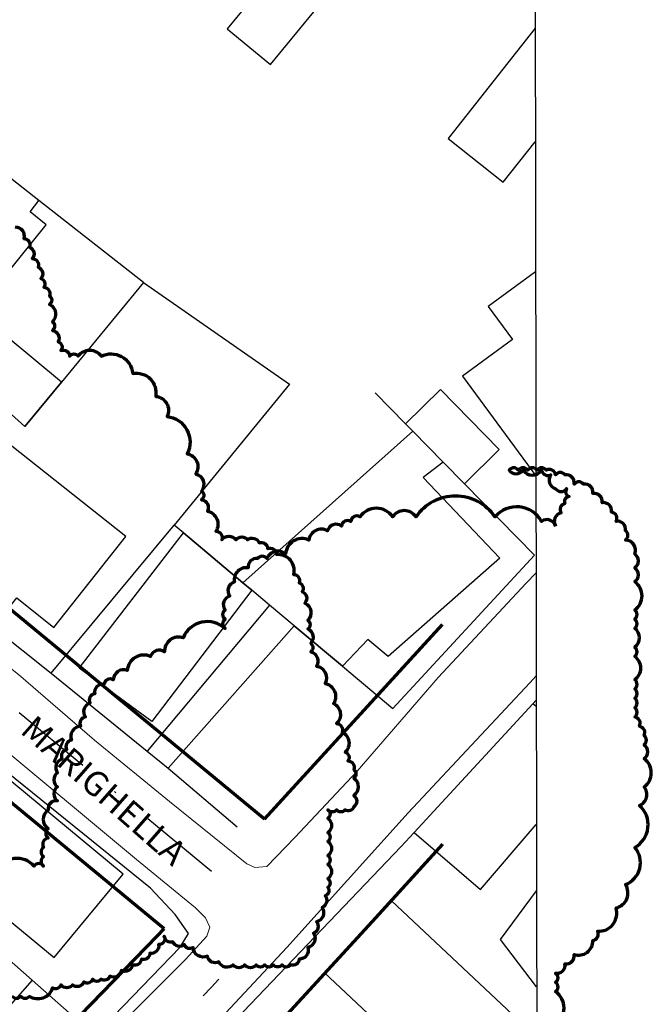
# Model space of a CAD drawing. Units: millimetres. Extents: x 280690 to 283183, y 1668800 to 1671576.
# Drawn here: x 283099 to 283138, y 1669588 to 1669648 of the extents above; entities that cross this region are included whole.
import ezdxf

# ---------------------------------------------------------------- set-up
doc = ezdxf.new("R2010")
doc.units = ezdxf.units.MM
doc.header["$MEASUREMENT"] = 0
doc.linetypes.add('DASHDOT', pattern=[1, 0.5, -0.25, 0, -0.25])
for name, color, linetype in [('_eixo', 30, 'DASHDOT'), ('Edificacoes', 2, 'Continuous'), ('Muro_Grade', 8, 'Continuous'), ('Topon_de_Vias', 7, 'Continuous')]:
    doc.layers.add(name, color=color, linetype=linetype)
doc.layers.add('Malha', color=7, linetype='Continuous', plot=False)
for name, color, linetype, lineweight in [('Pavimentacao_Asfaltica_Mfio', 10, 'Continuous', 30), ('Pavimentacao_Asfaltica_S_Mfio', 10, 'Continuous', 15), ('Pavimentacao_Nao_Asfaltica_S_Mfio', 10, 'Continuous', 15)]:
    doc.layers.add(name, color=color, linetype=linetype, lineweight=lineweight)
doc.styles.add('Arial', font='arial.ttf', dxfattribs={"height": 1.5})

msp = doc.modelspace()

# ---------------------------------------------------------------- linework, layer by layer
at = {"layer": '_eixo', "ltscale": 10, "flags": 128}
for points in [[(283111.016, 1669596.092), (283079.884, 1669621.745), (283051.496, 1669645.138)], [(283063.599, 1669525.111), (283067.41, 1669540.143), (283071.44, 1669548.564), (283079.659, 1669558.054), (283090.2, 1669568.302), (283099.563, 1669577.332), (283111.009, 1669589.074), (283111.472, 1669589.578)]]:
    msp.add_lwpolyline(points, dxfattribs=at)
at = {"layer": 'Defpoints', "color": 2, "lineweight": 70, "flags": 128}
for points in [[(283114.243, 1669599.263), (283082.746, 1669625.218), (283053.993, 1669648.912)], [(283108.154, 1669592.619), (283077.023, 1669618.272), (283048.635, 1669641.666)], [(283114.243, 1669599.263), (283125.019, 1669611.054)], [(283068.38, 1669525.66), (283071.662, 1669538.604), (283075.238, 1669546.076), (283082.934, 1669554.962), (283093.331, 1669565.069), (283102.737, 1669574.141), (283114.28, 1669585.982), (283120.775, 1669593.069), (283125.039, 1669597.735)], [(283058.829, 1669524.608), (283063.158, 1669541.682), (283067.642, 1669551.053), (283076.384, 1669561.146), (283087.07, 1669571.535), (283096.39, 1669580.523), (283107.738, 1669592.165), (283108.154, 1669592.619)]]:
    msp.add_lwpolyline(points, dxfattribs=at)
at = {"layer": 'Defpoints', "color": 2, "lineweight": 70}
for points in [[(283099.119, 1669635.114, -0.520567), (283099.641, 1669634.419, -0.520567), (283099.641, 1669634.419, -0.520567), (283099.989, 1669633.897, -0.520567), (283099.989, 1669633.897, -0.520567), (283100.163, 1669633.202, -0.520567), (283100.163, 1669633.202, -0.520567), (283100.511, 1669632.681, -0.520567), (283100.511, 1669632.681, -0.520567), (283100.685, 1669631.985, -0.520567), (283100.685, 1669631.985, -0.520567), (283100.859, 1669631.464, -0.520567), (283100.859, 1669631.464, -0.520567), (283101.206, 1669630.942, -0.520567), (283101.206, 1669630.942, -0.520567), (283101.206, 1669630.421, -0.520567), (283101.206, 1669630.421, -0.520567), (283101.38, 1669629.378, -0.520567), (283101.38, 1669629.378, -0.520567), (283101.38, 1669628.856, -0.520567), (283101.38, 1669628.856, -0.520567), (283101.728, 1669628.161, -0.520567), (283101.728, 1669628.161, -0.520567), (283101.902, 1669627.64, -0.520567), (283101.902, 1669627.64, -0.520567), (283102.424, 1669627.292, -0.520567), (283102.424, 1669627.292, -0.520567), (283102.946, 1669627.292, -0.520567), (283102.946, 1669627.292, -0.520567), (283104.338, 1669627.292, -0.520567), (283104.338, 1669627.292, -0.520567), (283106.251, 1669626.249, -0.520567), (283106.251, 1669626.249, -0.520567), (283107.643, 1669624.858, -0.520567), (283107.643, 1669624.858, -0.520567), (283108.338, 1669623.642, -0.520567), (283108.338, 1669623.642, -0.520567), (283109.556, 1669621.382, -0.520567), (283109.556, 1669621.382, -0.520567), (283110.078, 1669620.165, -0.520567), (283110.078, 1669620.165, -0.520567), (283110.426, 1669619.122, -0.520567), (283110.426, 1669619.122, -0.520567), (283110.426, 1669618.601, -0.520567), (283110.426, 1669618.601, -0.520567), (283110.774, 1669617.905, -0.520567), (283110.774, 1669617.905, -0.520567), (283111.296, 1669616.689, -0.520567), (283111.296, 1669616.689, -0.520567), (283111.643, 1669616.167, -0.520567), (283111.643, 1669616.167, -0.520567), (283112.513, 1669616.167, -0.520567), (283112.513, 1669616.167, -0.520567), (283113.209, 1669616.167, -0.520567), (283113.209, 1669616.167, -0.520567), (283113.905, 1669615.993, -0.520567), (283113.905, 1669615.993, -0.520567), (283114.427, 1669615.646, -0.520567), (283114.427, 1669615.646, -0.520567), (283114.949, 1669615.298, -0.520567), (283114.949, 1669615.298, -0.520567), (283115.992, 1669614.081, -0.520567), (283115.992, 1669614.081, -0.520567), (283116.34, 1669613.56, -0.520567), (283116.34, 1669613.56, -0.520567), (283116.514, 1669613.038, -0.520567), (283116.514, 1669613.038, -0.520567), (283116.688, 1669612.343, -0.520567), (283116.688, 1669612.343, -0.520567), (283116.862, 1669611.3, -0.520567), (283116.862, 1669611.3, -0.520567), (283116.862, 1669610.778, -0.520567), (283116.862, 1669610.778, -0.520567), (283117.036, 1669609.909, -0.520567), (283117.036, 1669609.909, -0.520567), (283117.036, 1669609.388, -0.520567), (283117.036, 1669609.388, -0.520567), (283117.384, 1669608.519, -0.520567), (283117.384, 1669608.519, -0.520567), (283117.906, 1669607.476, -0.520567), (283117.906, 1669607.476, -0.520567), (283118.428, 1669606.259, -0.520567), (283118.428, 1669606.259, -0.520567), (283118.602, 1669605.042, -0.520567), (283118.602, 1669605.042, -0.520567), (283118.949, 1669604.521, -0.520567), (283118.949, 1669604.521, -0.520567), (283119.123, 1669603.304, -0.520567), (283119.123, 1669603.304, -0.520567), (283119.297, 1669602.782, -0.520567), (283119.297, 1669602.782, -0.520567), (283119.645, 1669602.261, -0.520567), (283119.645, 1669602.261, -0.520567), (283119.645, 1669601.739, -0.520567), (283119.645, 1669601.739, -0.520567), (283119.645, 1669600.697, -0.520567), (283119.645, 1669600.697, -0.520567), (283119.645, 1669600.001, -0.520567), (283119.645, 1669600.001, -0.520567), (283119.123, 1669599.827, -0.520567), (283119.123, 1669599.827, -0.520567), (283118.602, 1669599.827, -0.520567), (283118.602, 1669599.827, -0.520567), (283118.08, 1669599.827, -0.520567), (283118.08, 1669599.827, -0.520567), (283118.08, 1669599.306, -0.520567), (283118.08, 1669599.306, -0.520567), (283118.08, 1669598.437, -0.520567), (283118.08, 1669598.437, -0.520567), (283118.08, 1669597.915, -0.520567), (283118.08, 1669597.915, -0.520567), (283118.08, 1669597.046, -0.520567), (283118.08, 1669597.046, -0.520567), (283118.08, 1669596.525, -0.520567), (283118.08, 1669596.525, -0.520567), (283118.08, 1669595.656, -0.520567), (283118.08, 1669595.656, -0.520567), (283118.08, 1669595.134, -0.520567), (283118.08, 1669595.134, -0.520567), (283117.906, 1669594.613, -0.520567), (283117.906, 1669594.613, -0.520567), (283117.732, 1669593.917, -0.520567), (283117.732, 1669593.917, -0.520567), (283117.384, 1669593.048, -0.520567), (283117.384, 1669593.048, -0.520567), (283117.21, 1669592.353, -0.520567), (283117.21, 1669592.353, -0.520567), (283116.862, 1669591.484, -0.520567), (283116.862, 1669591.484, -0.520567), (283116.34, 1669590.788, -0.520567), (283116.34, 1669590.788, -0.520567), (283115.818, 1669590.441, -0.520567), (283115.818, 1669590.441, -0.520567), (283115.296, 1669590.441, -0.520567), (283115.296, 1669590.441, -0.520567), (283114.775, 1669590.441, -0.520567), (283114.775, 1669590.441, -0.520567), (283114.253, 1669590.441, -0.520567), (283114.253, 1669590.441, -0.520567), (283113.731, 1669590.441, -0.520567), (283113.731, 1669590.441, -0.520567), (283113.035, 1669590.441, -0.520567), (283113.035, 1669590.441, -0.520567), (283112.339, 1669590.441, -0.520567), (283112.339, 1669590.441, -0.520567), (283111.47, 1669590.615, -0.520567), (283111.47, 1669590.615, -0.520567), (283110.774, 1669590.962, -0.520567), (283110.774, 1669590.962, -0.520567), (283109.904, 1669591.484, -0.520567), (283109.904, 1669591.484, -0.520567), (283109.382, 1669591.658, -0.520567), (283109.382, 1669591.658, -0.520567), (283108.686, 1669591.831, -0.520567), (283108.686, 1669591.831, -0.520567), (283108.164, 1669592.179, -0.520567), (283108.164, 1669592.179, -0.520567), (283107.817, 1669591.658, -0.520567), (283107.817, 1669591.658, -0.520567), (283107.295, 1669591.136, -0.520567), (283107.295, 1669591.136, -0.520567), (283106.773, 1669590.788, -0.520567), (283106.773, 1669590.788, -0.520567), (283106.251, 1669590.441, -0.520567), (283106.251, 1669590.441, -0.520567), (283105.555, 1669590.093, -0.520567), (283105.555, 1669590.093, -0.520567), (283104.859, 1669589.745, -0.520567), (283104.859, 1669589.745, -0.520567), (283104.338, 1669589.572, -0.520567), (283104.338, 1669589.572, -0.520567), (283103.816, 1669589.572, -0.520567), (283103.816, 1669589.572, -0.520567), (283103.294, 1669589.398, -0.520567), (283103.294, 1669589.398, -0.520567), (283102.598, 1669589.224, -0.520567), (283102.598, 1669589.224, -0.520567), (283101.902, 1669589.224, -0.520567), (283101.902, 1669589.224, -0.520567), (283101.38, 1669589.05, -0.520567), (283101.38, 1669589.05, -0.520567), (283099.989, 1669588.529, -0.520567), (283099.989, 1669588.529, -0.520567), (283099.467, 1669588.529, -0.520567), (283099.467, 1669588.529, -0.520567), (283098.945, 1669588.529, -0.520567)], [(283131.881, 1669586.834, 0.520567), (283131.881, 1669588.808, 0.520567), (283131.881, 1669588.808, 0.520567), (283131.881, 1669589.372, 0.520567), (283131.881, 1669589.372, 0.520567), (283131.881, 1669589.936, 0.520567), (283131.881, 1669589.936, 0.520567), (283132.446, 1669590.5, 0.520567), (283132.446, 1669590.5, 0.520567), (283133.01, 1669591.064, 0.520567), (283133.01, 1669591.064, 0.520567), (283134.139, 1669591.91, 0.520567), (283134.139, 1669591.91, 0.520567), (283134.421, 1669592.474, 0.520567), (283134.421, 1669592.474, 0.520567), (283135.55, 1669593.883, 0.520567), (283135.55, 1669593.883, 0.520567), (283136.114, 1669595.293, 0.520567), (283136.114, 1669595.293, 0.520567), (283136.678, 1669597.549, 0.520567), (283136.678, 1669597.549, 0.520567), (283136.961, 1669600.087, 0.520567), (283136.961, 1669600.087, 0.520567), (283137.243, 1669601.215, 0.520567), (283137.243, 1669601.215, 0.520567), (283137.243, 1669602.907, 0.520567), (283137.243, 1669602.907, 0.520567), (283137.243, 1669603.753, 0.520567), (283137.243, 1669603.753, 0.520567), (283137.243, 1669604.317, 0.520567), (283137.243, 1669604.317, 0.520567), (283136.961, 1669604.881, 0.520567), (283136.961, 1669604.881, 0.520567), (283136.678, 1669605.445, 0.520567), (283136.678, 1669605.445, 0.520567), (283136.678, 1669606.009, 0.520567), (283136.678, 1669606.009, 0.520567), (283136.678, 1669606.573, 0.520567), (283136.678, 1669606.573, 0.520567), (283136.678, 1669607.137, 0.520567), (283136.678, 1669607.137, 0.520567), (283136.678, 1669607.701, 0.520567), (283136.678, 1669607.701, 0.520567), (283136.678, 1669609.111, 0.520567), (283136.678, 1669609.111, 0.520567), (283136.678, 1669609.675, 0.520567), (283136.678, 1669609.675, 0.520567), (283136.678, 1669610.803, 0.520567), (283136.678, 1669610.803, 0.520567), (283136.678, 1669611.366, 0.520567), (283136.678, 1669611.366, 0.520567), (283136.678, 1669611.93, 0.520567), (283136.678, 1669611.93, 0.520567), (283136.678, 1669613.622, 0.520567), (283136.678, 1669613.622, 0.520567), (283136.678, 1669614.468, 0.520567), (283136.678, 1669614.468, 0.520567), (283136.678, 1669615.314, 0.520567), (283136.678, 1669615.314, 0.520567), (283136.114, 1669616.16, 0.520567), (283136.114, 1669616.16, 0.520567), (283136.114, 1669616.724, 0.520567), (283136.114, 1669616.724, 0.520567), (283135.55, 1669617.288, 0.520567), (283135.55, 1669617.288, 0.520567), (283135.268, 1669617.852, 0.520567), (283135.268, 1669617.852, 0.520567), (283134.703, 1669618.416, 0.520567), (283134.703, 1669618.416, 0.520567), (283134.139, 1669618.98, 0.520567), (283134.139, 1669618.98, 0.520567), (283133.574, 1669619.544, 0.520567), (283133.574, 1669619.544, 0.520567), (283133.01, 1669619.544, 0.520567), (283133.01, 1669619.544, 0.520567), (283132.446, 1669620.108, 0.520567), (283132.446, 1669620.108, 0.520567), (283131.881, 1669620.108, 0.520567), (283131.881, 1669620.108, 0.520567), (283131.317, 1669620.39, 0.520567), (283131.317, 1669620.39, 0.520567), (283130.753, 1669620.39, 0.520567), (283130.753, 1669620.39, 0.520567), (283130.188, 1669620.39, 0.520567), (283130.188, 1669620.39, 0.520567), (283129.624, 1669620.39, 0.520567), (283129.624, 1669620.39, 0.520567), (283129.059, 1669620.39, 0.520567), (283129.059, 1669620.39, 0.520567), (283129.906, 1669620.39, 0.520567), (283129.906, 1669620.39, 0.520567), (283131.035, 1669620.39, 0.520567), (283131.035, 1669620.39, 0.520567), (283131.599, 1669620.108, 0.520567), (283131.599, 1669620.108, 0.520567), (283131.881, 1669619.262, 0.520567), (283131.881, 1669619.262, 0.520567), (283132.55, 1669619.271, 0.520567), (283132.55, 1669619.271, 0.520567), (283132.712, 1669618.785, 0.520567), (283132.712, 1669618.785, 0.520567), (283132.433, 1669618.367, 0.520567), (283132.433, 1669618.367, 0.520567), (283132.224, 1669617.809, 0.520567), (283132.224, 1669617.809, 0.520567), (283131.881, 1669617.006)], [(283131.881, 1669617.006, 0.520567), (283131.035, 1669617.288, 0.520567), (283131.035, 1669617.288, 0.520567), (283128.213, 1669617.57, 0.520567), (283128.213, 1669617.57, 0.520567), (283123.416, 1669617.57, 0.520567), (283123.416, 1669617.57, 0.520567), (283122.005, 1669617.57, 0.520567), (283122.005, 1669617.57, 0.520567), (283120.03, 1669617.57, 0.520567), (283120.03, 1669617.57, 0.520567), (283119.465, 1669617.288, 0.520567), (283119.465, 1669617.288, 0.520567), (283118.901, 1669617.006, 0.520567), (283118.901, 1669617.006, 0.520567), (283118.054, 1669616.724, 0.520567), (283118.054, 1669616.724, 0.520567), (283116.925, 1669616.16, 0.520567), (283116.925, 1669616.16, 0.520567), (283115.515, 1669615.314, 0.520567), (283115.515, 1669615.314, 0.520567), (283114.386, 1669615.032, 0.520567), (283114.386, 1669615.032, 0.520567), (283113.821, 1669615.032, 0.520567), (283113.821, 1669615.032, 0.520567), (283113.257, 1669614.468, 0.520567), (283113.257, 1669614.468, 0.520567), (283112.41, 1669613.622, 0.520567), (283112.41, 1669613.622, 0.520567), (283112.128, 1669612.776, 0.520567), (283112.128, 1669612.776, 0.520567), (283111.846, 1669611.93, 0.520567), (283111.846, 1669611.93, 0.520567), (283111.846, 1669611.366, 0.520567), (283111.846, 1669611.366, 0.520567), (283111.846, 1669610.803, 0.520567), (283111.846, 1669610.803, 0.520567), (283109.306, 1669610.239, 0.520567), (283109.306, 1669610.239, 0.520567), (283108.178, 1669609.393, 0.520567), (283108.178, 1669609.393, 0.520567), (283107.331, 1669609.111, 0.520567), (283107.331, 1669609.111, 0.520567), (283105.92, 1669608.265, 0.520567), (283105.92, 1669608.265, 0.520567), (283105.074, 1669607.701, 0.520567), (283105.074, 1669607.701, 0.520567), (283104.509, 1669607.419, 0.520567), (283104.509, 1669607.419, 0.520567), (283103.945, 1669606.855, 0.520567), (283103.945, 1669606.855, 0.520567), (283103.663, 1669606.291, 0.520567), (283103.663, 1669606.291, 0.520567), (283103.381, 1669605.445, 0.520567), (283103.381, 1669605.445, 0.520567), (283103.098, 1669604.881, 0.520567), (283103.098, 1669604.881, 0.520567), (283102.534, 1669604.035, 0.520567), (283102.534, 1669604.035, 0.520567), (283102.252, 1669603.471, 0.520567), (283102.252, 1669603.471, 0.520567), (283101.97, 1669602.907, 0.520567), (283101.97, 1669602.907, 0.520567), (283101.687, 1669602.061, 0.520567), (283101.687, 1669602.061, 0.520567), (283101.687, 1669601.215, 0.520567), (283101.687, 1669601.215, 0.520567), (283101.687, 1669600.369, 0.520567), (283101.687, 1669600.369, 0.520567), (283101.123, 1669599.805, 0.520567), (283101.123, 1669599.805, 0.520567), (283101.123, 1669598.677, 0.520567), (283101.123, 1669598.677, 0.520567), (283101.123, 1669598.113, 0.520567), (283101.123, 1669598.113, 0.520567), (283100.841, 1669597.549, 0.520567), (283100.841, 1669597.549, 0.520567), (283100.841, 1669596.985, 0.520567), (283100.841, 1669596.985, 0.520567), (283100.841, 1669596.421, 0.520567), (283100.841, 1669596.421, 0.520567), (283100.276, 1669596.421, 0.520567), (283100.276, 1669596.421, 0.520567), (283098.019, 1669596.139, 0.520567)]]:
    msp.add_lwpolyline(points, format="xyb", dxfattribs=at)
at = {"layer": 'Edificacoes', "flags": 128}
for points in [[(283115.356, 1669651.218), (283111.973, 1669647.105), (283114.591, 1669644.951), (283117.974, 1669649.065)], [(283096.262, 1669640.083), (283091.387, 1669634.032), (283090.355, 1669634.863), (283088.853, 1669632.998), (283094.726, 1669628.267), (283096.205, 1669630.102), (283096.599, 1669629.785), (283096.769, 1669629.995), (283100.997, 1669635.244), (283100.031, 1669636.022), (283100.552, 1669636.728)], [(283096.205, 1669630.102), (283094.726, 1669628.267), (283094.315, 1669627.786), (283098.894, 1669623.763), (283099.72, 1669623.037), (283101.926, 1669625.715), (283096.769, 1669629.995), (283096.599, 1669629.785)], [(283122.786, 1669623.203), (283123.232, 1669622.749), (283125.075, 1669620.873), (283126.355, 1669619.568), (283128.469, 1669621.644), (283124.9, 1669625.278)], [(283114.539, 1669612.222), (283113.468, 1669613.119), (283112.922, 1669613.576), (283123.232, 1669622.749), (283125.075, 1669620.873), (283123.851, 1669619.953), (283128.494, 1669615.062), (283121.728, 1669609.103), (283120.508, 1669610.14), (283118.97, 1669608.512), (283116.037, 1669610.967)], [(283091.97, 1669615.482), (283097.792, 1669610.876), (283099.22, 1669612.651), (283101.47, 1669610.868), (283105.828, 1669616.375), (283098.826, 1669621.916), (283094.842, 1669616.881), (283093.812, 1669617.696), (283092.386, 1669615.993)], [(283103.002, 1669608.399), (283109.323, 1669616.589), (283112.922, 1669613.576), (283113.468, 1669613.119), (283107.402, 1669605.163)], [(283094.486, 1669596.663), (283101.494, 1669590.873), (283105.677, 1669595.935), (283098.93, 1669601.509)], [(283090.881, 1669597.689), (283100.149, 1669589.516), (283097.05, 1669586.002), (283095.77, 1669587.132), (283092.349, 1669583.662), (283084.551, 1669590.892)], [(283121.926, 1669594.315), (283129.939, 1669586.794), (283125.787, 1669582.371), (283126.074, 1669582.102), (283123.137, 1669578.972), (283119.805, 1669582.099), (283122.827, 1669585.319), (283117.859, 1669589.982)]]:
    msp.add_lwpolyline(points, close=True, dxfattribs=at)
for points in [[(283130.637, 1669647.147), (283125.361, 1669640.478), (283128.712, 1669637.827)], [(283128.712, 1669637.827), (283130.648, 1669640.274)], [(283130.66, 1669632.402), (283127.803, 1669630.3), (283129.272, 1669628.304), (283126.243, 1669626.076)], [(283126.243, 1669626.076), (283130.679, 1669620.047)], [(283130.7, 1669606.077), (283130.499, 1669606.249), (283123.302, 1669598.448)], [(283123.302, 1669598.448), (283127.325, 1669594.996), (283130.711, 1669598.941)], [(283130.726, 1669589.109), (283128.55, 1669591.98), (283130.717, 1669594.91)]]:
    msp.add_lwpolyline(points, dxfattribs=at)
at = {"layer": 'Malha', "flags": 128}
msp.add_lwpolyline([(282648.235, 1669912.8), (283130.229, 1669913.548), (283131.078, 1669359.28), (282649.108, 1669358.531), (282648.235, 1669912.8)], close=True, dxfattribs=at)
at = {"layer": 'Muro_Grade', "flags": 128}
for points in [[(283106.905, 1669631.76), (283100.552, 1669636.728), (283096.262, 1669640.083), (283086.531, 1669647.691)], [(283106.905, 1669631.76), (283101.926, 1669625.715), (283099.72, 1669623.037)], [(283106.905, 1669631.76), (283115.744, 1669625.605), (283108.767, 1669617.055)], [(283099.72, 1669623.037), (283098.894, 1669623.763), (283094.315, 1669627.786), (283094.031, 1669628.036)], [(283116.037, 1669610.967), (283118.97, 1669608.512), (283122.011, 1669605.966), (283130.594, 1669615.251), (283126.355, 1669619.568), (283125.075, 1669620.873), (283123.232, 1669622.749), (283122.786, 1669623.203), (283120.947, 1669625.077)], [(283101.31, 1669608.092), (283108.767, 1669617.055)], [(283114.539, 1669612.222), (283113.468, 1669613.119), (283112.922, 1669613.576), (283109.323, 1669616.589), (283108.767, 1669617.055)], [(283091.97, 1669615.482), (283097.792, 1669610.876), (283101.31, 1669608.092)], [(283114.539, 1669612.222), (283107.128, 1669603.379)], [(283116.037, 1669610.967), (283114.539, 1669612.222)], [(283116.037, 1669610.967), (283108.404, 1669602.346)], [(283103.963, 1669586.152), (283109.116, 1669591.502), (283109.629, 1669592.333), (283108.818, 1669593.475), (283107.328, 1669595.085), (283098.604, 1669602.119), (283097.131, 1669603.381), (283094.402, 1669605.72), (283091.56, 1669608.154)], [(283101.31, 1669608.092), (283107.128, 1669603.379)], [(283125.266, 1669576.082), (283123.493, 1669577.62), (283120.058, 1669580.6), (283112.513, 1669587.144), (283122.525, 1669597.606), (283123.302, 1669598.448), (283130.499, 1669606.249), (283130.699, 1669606.467)], [(283107.128, 1669603.379), (283108.404, 1669602.346)], [(283108.404, 1669602.346), (283112.581, 1669598.792)], [(283084.551, 1669590.892), (283090.881, 1669597.689), (283100.149, 1669589.516), (283103.963, 1669586.152)]]:
    msp.add_lwpolyline(points, dxfattribs=at)
at = {"layer": 'Pavimentacao_Asfaltica_Mfio', "flags": 128}
for points in [[(283130.697, 1669607.929), (283130.321, 1669607.505), (283122.948, 1669599.641), (283115.59, 1669591.491), (283109.043, 1669584.487)], [(283109.442, 1669590.765), (283100.035, 1669581.357), (283092.247, 1669573.431), (283083.968, 1669565.647), (283078.961, 1669560.699), (283075.255, 1669556.683), (283071.87, 1669552.662), (283069.663, 1669549.592), (283067.5, 1669546.228), (283065.817, 1669542.712), (283064.632, 1669539.077), (283063.08, 1669532.73), (283061.897, 1669527.348), (283060.92, 1669525.086), (283060.284, 1669524.058), (283059.683, 1669523.438), (283059.112, 1669523.112), (283058.252, 1669522.751), (283057.274, 1669522.556), (283048.681, 1669521.598), (283036.049, 1669520.69), (283015.13, 1669519.697)]]:
    msp.add_lwpolyline(points, dxfattribs=at)
at = {"layer": 'Pavimentacao_Asfaltica_S_Mfio', "flags": 128}
for points in [[(283130.688, 1669614.154), (283130.102, 1669613.537), (283124.755, 1669607.832), (283119.862, 1669602.173), (283116.083, 1669598.149), (283114.379, 1669596.395), (283113.65, 1669596.323)], [(283110.921, 1669592.709), (283110.732, 1669592.176), (283109.442, 1669590.765)]]:
    msp.add_lwpolyline(points, dxfattribs=at)
at = {"layer": 'Pavimentacao_Nao_Asfaltica_S_Mfio', "flags": 128}
for points in [[(283113.65, 1669596.323), (283113.17, 1669596.552), (283108.478, 1669600.328), (283103.931, 1669604.037), (283099.325, 1669608.018), (283091.7, 1669614.027), (283082.526, 1669621.1), (283075.523, 1669627.329), (283063.305, 1669637.067), (283052.489, 1669645.917), (283047.872, 1669649.821), (283047.414, 1669650.512)], [(283110.921, 1669592.709), (283110.657, 1669593.28), (283110.05, 1669593.879), (283106.477, 1669596.822), (283097.508, 1669604.257), (283095.674, 1669605.689), (283086.239, 1669613.457), (283075.027, 1669622.819)]]:
    msp.add_lwpolyline(points, dxfattribs=at)

# ---------------------------------------------------------------- texts
at = {"layer": 'Topon_de_Vias', "style": 'Arial'}
msp.add_text('MARIGHELLA', height=1.5, rotation=318.71732, dxfattribs=at).set_placement((283099.364, 1669604.52))

doc.saveas('drawing.dxf')
